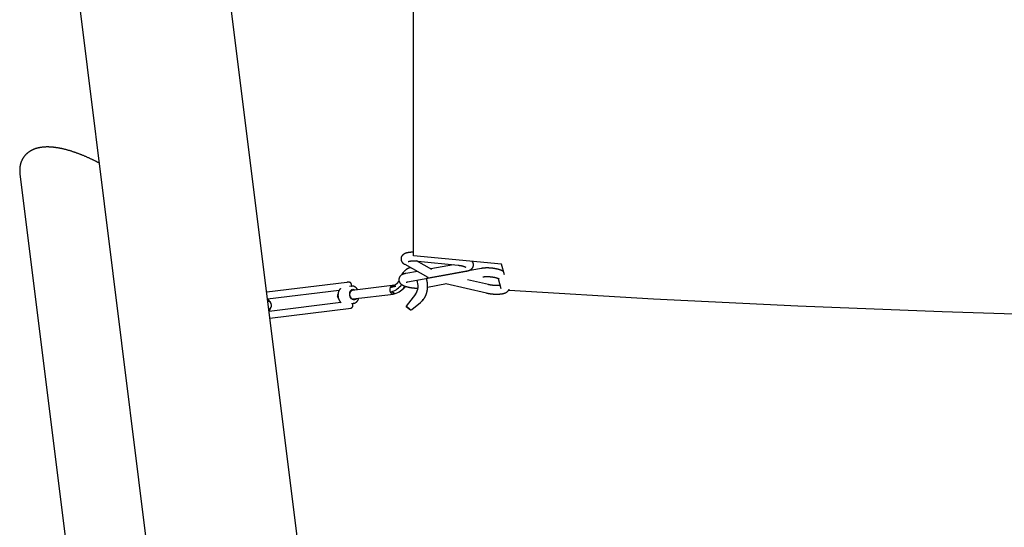
# Model space of a CAD drawing. Extents: x -17598 to 1888, y -1944 to 2203.
# Drawn here: x -5472 to -4556, y 893 to 1365 of the extents above; entities that cross this region are included whole.
import ezdxf

# ---------------------------------------------------------------- set-up
doc = ezdxf.new("R2010")
doc.units = 0

msp = doc.modelspace()

# ---------------------------------------------------------------- linework, layer by layer
at = {"color": 7, "linetype": 'Continuous'}
for p, q in [((-5470.82, 1812.37), (-5003.17, -1938.38)), ((-4864.24, -1921.06), (-5321.4, 1745.49)), ((-5472.15, 1221.48), (-5078.17, -1938.38)), ((-5113.83, 1137.51), (-5092.34, 1125.63)), ((-5023.84, 1137.62), (-5105.8, 1145.48)), ((-5088.47, 1132.63), (-5103.01, 1140.67)), ((-5101.67, 1140.55), (-5064.12, 1136.65)), ((-5068.44, 1137.1), (-5089.55, 1133.23)), ((-5020.91, 1127.56), (-5023.84, 1137.62)), ((-5113.93, 1131.29), (-5114.4, 1130.81)), ((-5101.96, 1130.95), (-5112.74, 1128.97)), ((-5111.29, 1121.1), (-5056.4, 1131.18)), ((-5042.52, 1133.67), (-5093.65, 1124.29)), ((-5167.74, 1120.72), (-5242.35, 1111.49)), ((-5167.74, 1120.72), (-5167.58, 1120.73)), ((-5167.52, 1120.74), (-5167.73, 1120.7)), ((-5167.58, 1120.73), (-5167.52, 1120.74)), ((-5165.4, 1120.74), (-5167.52, 1120.74)), ((-5121.82, 1118.89), (-5121.47, 1119.23)), ((-5092.52, 1116.36), (-5075, 1119.58)), ((-5075.51, 1119.7), (-5037.78, 1110.8)), ((-5035.95, 1118.59), (-5055.4, 1123.17)), ((-5026.78, 1124.38), (-5024.2, 1115.08)), ((-5241.57, 1105.28), (-5174.73, 1113.55)), ((-5163.24, 1117.15), (-5165.36, 1116.89)), ((-5163.19, 1117.31), (-5163.25, 1118.3)), ((-5163.24, 1117.15), (-5163.03, 1117.17)), ((-5163.19, 1117.13), (-5163.19, 1117.31)), ((-5125.41, 1117.8), (-5162.75, 1113.18)), ((-5161.77, 1105.24), (-5124.43, 1109.86)), ((-5127.51, 1115.81), (-5126.11, 1116.11)), ((-5127.26, 1111.85), (-5125.86, 1112.12)), ((-5123.26, 1110.1), (-5125.86, 1112.12)), ((-5124.31, 1118.02), (-5125.63, 1117.76)), ((-5125.17, 1117.82), (-5122.7, 1118.39)), ((-5123.26, 1110.1), (-5124.68, 1109.85)), ((-5115.5, 1114.61), (-5113.85, 1116.26)), ((-5113.85, 1116.26), (-5113.16, 1116.99)), ((-5103.78, 1109.61), (-5112.6, 1098.68)), ((-5016.67, 1113.03), (-5016.88, 1113.74)), ((-5241.29, 1103.47), (-5241.35, 1103.46)), ((-5173.32, 1101.96), (-5240.13, 1093.7)), ((-5238.08, 1100.27), (-5238.09, 1100.33)), ((-5176.37, 1107.96), (-5176.36, 1107.84)), ((-5176.27, 1107.11), (-5176.25, 1106.99)), ((-5163.39, 1101.01), (-5161.28, 1101.27)), ((-5162.14, 1100.37), (-5162.21, 1100.83)), ((-5162.08, 1099.38), (-5162.14, 1100.37)), ((-5161.28, 1101.27), (-5161.43, 1101.26)), ((-5107.35, 1095.56), (-5099.21, 1102)), ((-5099.13, 1102.07), (-5099.21, 1102)), ((-5098.04, 1103.04), (-5097.56, 1103.51)), ((-5240.36, 1095.52), (-5240.31, 1095.53)), ((-5239.36, 1087.49), (-5163.83, 1096.83)), ((-5237.97, 1099.35), (-5237.97, 1099.41)), ((-5163.83, 1096.83), (-5163.98, 1096.82)), ((-5112.6, 1098.68), (-5112.61, 1098.29)), ((-5112.61, 1098.29), (-5108.4, 1095.05)), ((-5112.6, 1098.68), (-5111.66, 1097.96)), ((-5109.71, 1096.32), (-5109, 1095.66))]:
    msp.add_line(p, q, dxfattribs=at)
for points in [[(-5105.8, 1145.48), (-5105.8, 1600.44)], [(-5398.43, 1231.76), (-5398.77, 1231.94), (-5399.1, 1232.12), (-5399.45, 1232.3), (-5399.79, 1232.48), (-5400.15, 1232.67), (-5400.51, 1232.86), (-5400.89, 1233.05), (-5401.27, 1233.25), (-5401.67, 1233.45), (-5402.09, 1233.66), (-5402.52, 1233.87), (-5402.96, 1234.09), (-5403.42, 1234.31), (-5403.89, 1234.54), (-5404.37, 1234.77), (-5404.87, 1235.01), (-5405.38, 1235.25), (-5405.9, 1235.49), (-5406.43, 1235.74), (-5406.96, 1235.99), (-5407.51, 1236.24), (-5408.06, 1236.49), (-5408.61, 1236.74), (-5409.16, 1236.98), (-5409.71, 1237.23), (-5410.25, 1237.47), (-5410.8, 1237.7), (-5411.35, 1237.94), (-5411.89, 1238.17), (-5412.43, 1238.4), (-5412.97, 1238.62), (-5413.51, 1238.84), (-5414.05, 1239.06), (-5414.58, 1239.28), (-5415.12, 1239.49), (-5415.65, 1239.7), (-5416.18, 1239.91), (-5416.71, 1240.11), (-5417.24, 1240.31), (-5417.76, 1240.51), (-5418.29, 1240.71), (-5418.81, 1240.9), (-5419.33, 1241.09), (-5419.85, 1241.27), (-5420.37, 1241.46), (-5420.88, 1241.64), (-5421.4, 1241.81), (-5421.91, 1241.99), (-5422.42, 1242.16), (-5422.93, 1242.33), (-5423.44, 1242.49), (-5423.94, 1242.65), (-5424.44, 1242.81), (-5424.95, 1242.97), (-5425.45, 1243.12), (-5425.94, 1243.27), (-5426.44, 1243.41), (-5426.93, 1243.56), (-5427.43, 1243.7), (-5427.92, 1243.83), (-5428.41, 1243.97), (-5428.89, 1244.1), (-5429.38, 1244.23), (-5429.86, 1244.35), (-5430.35, 1244.47), (-5430.83, 1244.59), (-5431.31, 1244.71), (-5431.78, 1244.82), (-5432.26, 1244.93), (-5432.73, 1245.04), (-5433.2, 1245.14), (-5433.67, 1245.24), (-5434.14, 1245.34), (-5434.61, 1245.43), (-5435.07, 1245.52), (-5435.54, 1245.61), (-5436, 1245.69), (-5436.46, 1245.77), (-5436.92, 1245.85), (-5437.37, 1245.92), (-5437.83, 1246), (-5438.28, 1246.06), (-5438.73, 1246.13), (-5439.19, 1246.19), (-5439.63, 1246.25), (-5440.08, 1246.3), (-5440.53, 1246.36), (-5440.97, 1246.4), (-5441.41, 1246.45), (-5441.85, 1246.49), (-5442.29, 1246.53), (-5442.73, 1246.56), (-5443.17, 1246.59), (-5443.6, 1246.62), (-5444.03, 1246.64), (-5444.47, 1246.66), (-5444.9, 1246.68), (-5445.32, 1246.69), (-5445.75, 1246.7), (-5446.17, 1246.71), (-5446.6, 1246.71), (-5447.02, 1246.71), (-5447.44, 1246.7), (-5447.86, 1246.69), (-5448.27, 1246.68), (-5448.69, 1246.66), (-5449.1, 1246.64), (-5449.51, 1246.61), (-5449.92, 1246.58), (-5450.33, 1246.55), (-5450.74, 1246.51), (-5451.14, 1246.47), (-5451.54, 1246.42), (-5451.94, 1246.37), (-5452.34, 1246.32), (-5452.73, 1246.26), (-5453.12, 1246.2), (-5453.51, 1246.13), (-5453.9, 1246.06), (-5454.28, 1245.98), (-5454.65, 1245.9), (-5455.02, 1245.82), (-5455.39, 1245.73), (-5455.75, 1245.64), (-5456.11, 1245.55), (-5456.46, 1245.45), (-5456.81, 1245.35), (-5457.16, 1245.24), (-5457.49, 1245.13), (-5457.83, 1245.02), (-5458.16, 1244.91), (-5458.49, 1244.79), (-5458.81, 1244.67), (-5459.12, 1244.54), (-5459.43, 1244.41), (-5459.74, 1244.28), (-5460.04, 1244.15), (-5460.34, 1244.01), (-5460.63, 1243.87), (-5460.92, 1243.73), (-5461.21, 1243.59), (-5461.49, 1243.44), (-5461.77, 1243.28), (-5462.05, 1243.13), (-5462.33, 1242.97), (-5462.6, 1242.8), (-5462.87, 1242.63), (-5463.14, 1242.46), (-5463.4, 1242.29), (-5463.67, 1242.11), (-5463.93, 1241.92), (-5464.19, 1241.74), (-5464.44, 1241.54), (-5464.69, 1241.35), (-5464.94, 1241.15), (-5465.19, 1240.95), (-5465.43, 1240.74), (-5465.67, 1240.53), (-5465.91, 1240.31), (-5466.14, 1240.09), (-5466.37, 1239.87), (-5466.6, 1239.64), (-5466.82, 1239.41), (-5467.04, 1239.17), (-5467.26, 1238.94), (-5467.47, 1238.7), (-5467.68, 1238.45), (-5467.88, 1238.21), (-5468.08, 1237.96), (-5468.27, 1237.71), (-5468.46, 1237.45), (-5468.64, 1237.2), (-5468.82, 1236.94), (-5469, 1236.68), (-5469.17, 1236.41), (-5469.33, 1236.15), (-5469.49, 1235.88), (-5469.65, 1235.61), (-5469.8, 1235.34), (-5469.95, 1235.07), (-5470.09, 1234.79), (-5470.23, 1234.52), (-5470.36, 1234.24), (-5470.49, 1233.96), (-5470.62, 1233.67), (-5470.74, 1233.39), (-5470.85, 1233.1), (-5470.97, 1232.82), (-5471.07, 1232.53), (-5471.18, 1232.24), (-5471.27, 1231.94), (-5471.37, 1231.65), (-5471.46, 1231.35), (-5471.54, 1231.06), (-5471.63, 1230.76), (-5471.7, 1230.46), (-5471.77, 1230.15), (-5471.84, 1229.85), (-5471.91, 1229.55), (-5471.97, 1229.24), (-5472.02, 1228.93), (-5472.08, 1228.62), (-5472.12, 1228.31), (-5472.17, 1228), (-5472.21, 1227.68), (-5472.24, 1227.36), (-5472.27, 1227.05), (-5472.29, 1226.73), (-5472.32, 1226.41), (-5472.33, 1226.09), (-5472.34, 1225.77), (-5472.35, 1225.45), (-5472.36, 1225.14), (-5472.36, 1224.84), (-5472.36, 1224.55), (-5472.36, 1224.26), (-5472.36, 1223.99), (-5472.35, 1223.73), (-5472.34, 1223.49), (-5472.33, 1223.26), (-5472.32, 1223.04), (-5472.31, 1222.83), (-5472.3, 1222.64), (-5472.28, 1222.46), (-5472.26, 1222.29), (-5472.25, 1222.13), (-5472.23, 1221.99), (-5472.21, 1221.85), (-5472.19, 1221.72), (-5472.17, 1221.59), (-5472.15, 1221.47), (-5472.13, 1221.35)], [(-5105.8, 1148.75), (-5105.89, 1148.75), (-5105.99, 1148.75), (-5106.09, 1148.75), (-5106.19, 1148.75), (-5106.29, 1148.75), (-5106.4, 1148.75), (-5106.52, 1148.74), (-5106.65, 1148.74), (-5106.78, 1148.74), (-5106.92, 1148.73), (-5107.07, 1148.72), (-5107.23, 1148.71), (-5107.4, 1148.7), (-5107.58, 1148.69), (-5107.76, 1148.68), (-5107.96, 1148.66), (-5108.16, 1148.65), (-5108.37, 1148.63), (-5108.58, 1148.61), (-5108.8, 1148.59), (-5109.02, 1148.57), (-5109.25, 1148.54), (-5109.47, 1148.52), (-5109.7, 1148.49), (-5109.92, 1148.46), (-5110.14, 1148.42), (-5110.36, 1148.39), (-5110.58, 1148.35), (-5110.79, 1148.31), (-5111.01, 1148.27), (-5111.22, 1148.23), (-5111.42, 1148.18), (-5111.63, 1148.13), (-5111.83, 1148.09), (-5112.03, 1148.03), (-5112.22, 1147.98), (-5112.41, 1147.93), (-5112.6, 1147.87), (-5112.78, 1147.81), (-5112.96, 1147.75), (-5113.14, 1147.69), (-5113.31, 1147.62), (-5113.48, 1147.55), (-5113.64, 1147.48), (-5113.8, 1147.41), (-5113.96, 1147.34), (-5114.11, 1147.26), (-5114.26, 1147.19), (-5114.4, 1147.11), (-5114.54, 1147.03), (-5114.68, 1146.95), (-5114.81, 1146.86), (-5114.94, 1146.78), (-5115.06, 1146.69), (-5115.19, 1146.6), (-5115.3, 1146.51), (-5115.42, 1146.41), (-5115.53, 1146.32), (-5115.64, 1146.22), (-5115.75, 1146.12), (-5115.85, 1146.02), (-5115.95, 1145.91), (-5116.04, 1145.81), (-5116.14, 1145.7), (-5116.23, 1145.59), (-5116.32, 1145.47), (-5116.4, 1145.36), (-5116.48, 1145.24), (-5116.56, 1145.11), (-5116.64, 1144.99), (-5116.71, 1144.86), (-5116.78, 1144.73), (-5116.84, 1144.6), (-5116.9, 1144.46), (-5116.96, 1144.33), (-5117.01, 1144.19), (-5117.06, 1144.05), (-5117.11, 1143.9), (-5117.15, 1143.76), (-5117.18, 1143.61), (-5117.22, 1143.46), (-5117.24, 1143.31), (-5117.26, 1143.16), (-5117.28, 1143.01), (-5117.29, 1142.86), (-5117.3, 1142.7), (-5117.3, 1142.55), (-5117.3, 1142.4), (-5117.29, 1142.25), (-5117.28, 1142.1), (-5117.26, 1141.95), (-5117.24, 1141.8), (-5117.22, 1141.66), (-5117.19, 1141.51), (-5117.15, 1141.37), (-5117.12, 1141.23), (-5117.07, 1141.09), (-5117.03, 1140.95), (-5116.98, 1140.82), (-5116.93, 1140.69), (-5116.87, 1140.56), (-5116.81, 1140.43), (-5116.75, 1140.31), (-5116.69, 1140.19), (-5116.62, 1140.07), (-5116.55, 1139.95), (-5116.48, 1139.84), (-5116.41, 1139.72), (-5116.33, 1139.61), (-5116.25, 1139.5), (-5116.16, 1139.4), (-5116.08, 1139.29), (-5115.99, 1139.19), (-5115.9, 1139.09), (-5115.81, 1138.99), (-5115.72, 1138.89), (-5115.62, 1138.8), (-5115.52, 1138.71), (-5115.43, 1138.62), (-5115.33, 1138.53), (-5115.24, 1138.45), (-5115.14, 1138.37), (-5115.04, 1138.29), (-5114.95, 1138.22), (-5114.85, 1138.15), (-5114.76, 1138.08), (-5114.66, 1138.02), (-5114.57, 1137.95), (-5114.47, 1137.89), (-5114.38, 1137.83), (-5114.29, 1137.78), (-5114.2, 1137.72), (-5114.1, 1137.67), (-5114.01, 1137.61), (-5113.92, 1137.56), (-5113.83, 1137.51)], [(-5110.48, 1140.14), (-5110.48, 1140.14), (-5110.48, 1140.14), (-5110.47, 1140.14), (-5110.47, 1140.14), (-5110.46, 1140.14), (-5110.45, 1140.15), (-5110.44, 1140.15), (-5110.43, 1140.16), (-5110.4, 1140.16), (-5110.38, 1140.17), (-5110.35, 1140.19), (-5110.31, 1140.2), (-5110.27, 1140.21), (-5110.23, 1140.23), (-5110.18, 1140.24), (-5110.13, 1140.26), (-5110.08, 1140.27), (-5110.02, 1140.29), (-5109.95, 1140.31), (-5109.88, 1140.33), (-5109.81, 1140.34), (-5109.73, 1140.36), (-5109.65, 1140.38), (-5109.56, 1140.4), (-5109.47, 1140.42), (-5109.37, 1140.44), (-5109.27, 1140.46), (-5109.17, 1140.48), (-5109.06, 1140.49), (-5108.94, 1140.51), (-5108.82, 1140.53), (-5108.7, 1140.55), (-5108.58, 1140.57), (-5108.44, 1140.58), (-5108.31, 1140.6), (-5108.17, 1140.61), (-5108.03, 1140.63), (-5107.88, 1140.64), (-5107.73, 1140.66), (-5107.57, 1140.67), (-5107.41, 1140.68), (-5107.25, 1140.69), (-5107.09, 1140.7), (-5106.92, 1140.71), (-5106.75, 1140.72), (-5106.57, 1140.73), (-5106.39, 1140.74), (-5106.21, 1140.74), (-5106.03, 1140.74), (-5105.84, 1140.75), (-5105.66, 1140.75), (-5105.47, 1140.75), (-5105.28, 1140.75), (-5105.08, 1140.75), (-5104.89, 1140.75), (-5104.7, 1140.74), (-5104.5, 1140.74), (-5104.31, 1140.73), (-5104.12, 1140.73), (-5103.92, 1140.72), (-5103.73, 1140.71), (-5103.54, 1140.7), (-5103.35, 1140.69), (-5103.16, 1140.68), (-5102.97, 1140.67), (-5102.78, 1140.65), (-5102.6, 1140.64), (-5102.41, 1140.62), (-5102.22, 1140.6), (-5102.04, 1140.59), (-5101.85, 1140.57), (-5101.67, 1140.55)], [(-5056.4, 1131.18), (-5056.25, 1131.21), (-5056.1, 1131.24), (-5055.95, 1131.27), (-5055.8, 1131.3), (-5055.65, 1131.33), (-5055.5, 1131.37), (-5055.35, 1131.4), (-5055.2, 1131.44), (-5055.04, 1131.48), (-5054.89, 1131.52), (-5054.73, 1131.57), (-5054.57, 1131.61), (-5054.41, 1131.66), (-5054.26, 1131.72), (-5054.1, 1131.77), (-5053.94, 1131.83), (-5053.78, 1131.89), (-5053.62, 1131.96), (-5053.46, 1132.03), (-5053.31, 1132.1), (-5053.16, 1132.17), (-5053, 1132.24), (-5052.86, 1132.32), (-5052.71, 1132.4), (-5052.57, 1132.48), (-5052.44, 1132.56), (-5052.3, 1132.65), (-5052.18, 1132.73), (-5052.05, 1132.82), (-5051.93, 1132.91), (-5051.81, 1133), (-5051.7, 1133.1), (-5051.58, 1133.19), (-5051.48, 1133.29), (-5051.37, 1133.39), (-5051.27, 1133.49), (-5051.17, 1133.6), (-5051.07, 1133.7), (-5050.98, 1133.81), (-5050.89, 1133.92), (-5050.8, 1134.04), (-5050.72, 1134.16), (-5050.64, 1134.27), (-5050.56, 1134.4), (-5050.48, 1134.52), (-5050.41, 1134.65), (-5050.34, 1134.78), (-5050.28, 1134.91), (-5050.22, 1135.04), (-5050.16, 1135.18), (-5050.11, 1135.32), (-5050.06, 1135.46), (-5050.02, 1135.6), (-5049.98, 1135.75), (-5049.94, 1135.9), (-5049.91, 1136.04), (-5049.88, 1136.19), (-5049.86, 1136.34), (-5049.84, 1136.49), (-5049.83, 1136.64), (-5049.82, 1136.79), (-5049.82, 1136.95), (-5049.82, 1137.1), (-5049.83, 1137.25), (-5049.84, 1137.4), (-5049.86, 1137.54), (-5049.88, 1137.69), (-5049.9, 1137.84), (-5049.93, 1137.98), (-5049.97, 1138.12), (-5050, 1138.26), (-5050.04, 1138.4), (-5050.09, 1138.54), (-5050.14, 1138.67), (-5050.19, 1138.8), (-5050.24, 1138.93), (-5050.3, 1139.05), (-5050.36, 1139.17), (-5050.42, 1139.29), (-5050.48, 1139.4), (-5050.55, 1139.52), (-5050.62, 1139.62), (-5050.69, 1139.73), (-5050.77, 1139.83), (-5050.84, 1139.93), (-5050.92, 1140.04), (-5050.99, 1140.13), (-5051.07, 1140.23)], [(-5112.74, 1128.97), (-5112.89, 1128.94), (-5113.03, 1128.91), (-5113.18, 1128.88), (-5113.33, 1128.85), (-5113.48, 1128.82), (-5113.64, 1128.78), (-5113.79, 1128.75), (-5113.94, 1128.71), (-5114.1, 1128.67), (-5114.25, 1128.63), (-5114.41, 1128.58), (-5114.56, 1128.54), (-5114.72, 1128.49), (-5114.88, 1128.43), (-5115.04, 1128.38), (-5115.2, 1128.32), (-5115.36, 1128.26), (-5115.52, 1128.19), (-5115.67, 1128.12), (-5115.83, 1128.05), (-5115.98, 1127.98), (-5116.13, 1127.91), (-5116.28, 1127.83), (-5116.42, 1127.75), (-5116.56, 1127.67), (-5116.7, 1127.59), (-5116.83, 1127.5), (-5116.96, 1127.42), (-5117.09, 1127.33), (-5117.21, 1127.24), (-5117.33, 1127.15), (-5117.44, 1127.05), (-5117.55, 1126.96), (-5117.66, 1126.86), (-5117.77, 1126.76), (-5117.87, 1126.66), (-5117.97, 1126.55), (-5118.06, 1126.45), (-5118.16, 1126.34), (-5118.25, 1126.23), (-5118.34, 1126.11), (-5118.42, 1126), (-5118.5, 1125.88), (-5118.58, 1125.75), (-5118.65, 1125.63), (-5118.73, 1125.5), (-5118.79, 1125.37), (-5118.86, 1125.24), (-5118.92, 1125.11), (-5118.97, 1124.97), (-5119.03, 1124.83), (-5119.08, 1124.69), (-5119.12, 1124.55), (-5119.16, 1124.4), (-5119.2, 1124.26), (-5119.23, 1124.11), (-5119.26, 1123.96), (-5119.28, 1123.81), (-5119.29, 1123.66), (-5119.31, 1123.51), (-5119.31, 1123.36), (-5119.32, 1123.21), (-5119.31, 1123.05), (-5119.31, 1122.9), (-5119.3, 1122.75), (-5119.28, 1122.61), (-5119.26, 1122.46), (-5119.23, 1122.31), (-5119.2, 1122.17), (-5119.17, 1122.03), (-5119.13, 1121.88), (-5119.09, 1121.75), (-5119.05, 1121.61), (-5119, 1121.48), (-5118.95, 1121.35), (-5118.89, 1121.22), (-5118.83, 1121.09), (-5118.77, 1120.97), (-5118.71, 1120.84), (-5118.64, 1120.72), (-5118.57, 1120.61), (-5118.5, 1120.49), (-5118.42, 1120.38), (-5118.35, 1120.27), (-5118.27, 1120.16), (-5118.18, 1120.05), (-5118.1, 1119.95), (-5118.01, 1119.84), (-5117.92, 1119.74), (-5117.83, 1119.64), (-5117.73, 1119.54), (-5117.63, 1119.45), (-5117.53, 1119.35), (-5117.43, 1119.26), (-5117.32, 1119.16), (-5117.21, 1119.07), (-5117.1, 1118.98), (-5116.98, 1118.89), (-5116.86, 1118.79), (-5116.73, 1118.71), (-5116.6, 1118.62), (-5116.47, 1118.53), (-5116.33, 1118.44), (-5116.19, 1118.35), (-5116.04, 1118.26), (-5115.89, 1118.18), (-5115.73, 1118.09), (-5115.57, 1118.01), (-5115.4, 1117.92), (-5115.23, 1117.84), (-5115.06, 1117.75), (-5114.87, 1117.67), (-5114.69, 1117.59), (-5114.5, 1117.51), (-5114.3, 1117.43), (-5114.1, 1117.35), (-5113.9, 1117.27), (-5113.69, 1117.2), (-5113.48, 1117.12), (-5113.26, 1117.05), (-5113.04, 1116.97), (-5112.82, 1116.9), (-5112.59, 1116.83), (-5112.37, 1116.77), (-5112.13, 1116.7), (-5111.9, 1116.63), (-5111.67, 1116.57), (-5111.43, 1116.51), (-5111.19, 1116.45), (-5110.95, 1116.39), (-5110.71, 1116.34), (-5110.47, 1116.28), (-5110.23, 1116.23), (-5109.99, 1116.18), (-5109.74, 1116.13), (-5109.5, 1116.08), (-5109.25, 1116.03), (-5109, 1115.99), (-5108.75, 1115.94), (-5108.51, 1115.9), (-5108.26, 1115.86), (-5108.01, 1115.82), (-5107.75, 1115.78), (-5107.5, 1115.74), (-5107.25, 1115.71), (-5107, 1115.68), (-5106.75, 1115.64), (-5106.49, 1115.61), (-5106.24, 1115.58), (-5105.99, 1115.56), (-5105.73, 1115.53), (-5105.48, 1115.5), (-5105.23, 1115.48), (-5104.98, 1115.46), (-5104.73, 1115.44), (-5104.48, 1115.42), (-5104.23, 1115.4), (-5103.99, 1115.38), (-5103.74, 1115.37), (-5103.5, 1115.36), (-5103.26, 1115.35), (-5103.02, 1115.34), (-5102.78, 1115.33), (-5102.54, 1115.32), (-5102.3, 1115.32), (-5102.07, 1115.31), (-5101.83, 1115.31), (-5101.59, 1115.31)], [(-5114.95, 1130.17), (-5115.07, 1130.05), (-5115.18, 1129.92), (-5115.29, 1129.8), (-5115.4, 1129.68), (-5115.51, 1129.55), (-5115.62, 1129.43), (-5115.72, 1129.31), (-5115.82, 1129.19), (-5115.92, 1129.06), (-5116.01, 1128.94), (-5116.09, 1128.83), (-5116.18, 1128.71), (-5116.26, 1128.59), (-5116.33, 1128.48), (-5116.41, 1128.36), (-5116.47, 1128.25), (-5116.54, 1128.14), (-5116.6, 1128.04), (-5116.66, 1127.93), (-5116.71, 1127.83), (-5116.77, 1127.72), (-5116.82, 1127.62), (-5116.87, 1127.52), (-5116.92, 1127.41)], [(-5114.94, 1130.24), (-5114.76, 1130.43), (-5114.4, 1130.81)], [(-5108.39, 1134.5), (-5108.61, 1134.44), (-5108.82, 1134.37), (-5109.04, 1134.31), (-5109.25, 1134.24), (-5109.47, 1134.17), (-5109.68, 1134.09), (-5109.89, 1134.01), (-5110.1, 1133.93), (-5110.31, 1133.84), (-5110.52, 1133.74), (-5110.72, 1133.64), (-5110.93, 1133.53), (-5111.13, 1133.42), (-5111.32, 1133.31), (-5111.51, 1133.2), (-5111.7, 1133.08), (-5111.89, 1132.96), (-5112.07, 1132.84), (-5112.24, 1132.72), (-5112.41, 1132.6), (-5112.58, 1132.48), (-5112.74, 1132.35), (-5112.9, 1132.23), (-5113.05, 1132.1), (-5113.2, 1131.97), (-5113.34, 1131.83), (-5113.48, 1131.7), (-5113.61, 1131.57), (-5113.75, 1131.43), (-5113.88, 1131.3), (-5114.01, 1131.16), (-5114.14, 1131.02)], [(-5064.12, 1136.65), (-5063.98, 1136.64), (-5063.83, 1136.62), (-5063.69, 1136.61), (-5063.55, 1136.59), (-5063.4, 1136.57), (-5063.25, 1136.55), (-5063.1, 1136.53), (-5062.95, 1136.51), (-5062.79, 1136.49), (-5062.63, 1136.47), (-5062.47, 1136.44), (-5062.3, 1136.42), (-5062.13, 1136.39), (-5061.96, 1136.36), (-5061.79, 1136.33), (-5061.61, 1136.3), (-5061.44, 1136.27), (-5061.26, 1136.24), (-5061.08, 1136.2), (-5060.9, 1136.17), (-5060.72, 1136.13), (-5060.55, 1136.09), (-5060.37, 1136.05), (-5060.2, 1136.01), (-5060.03, 1135.97), (-5059.86, 1135.93), (-5059.7, 1135.89), (-5059.55, 1135.85), (-5059.39, 1135.81), (-5059.24, 1135.77), (-5059.1, 1135.73), (-5058.96, 1135.69), (-5058.82, 1135.65), (-5058.69, 1135.61), (-5058.56, 1135.57), (-5058.44, 1135.53), (-5058.33, 1135.49), (-5058.21, 1135.45), (-5058.11, 1135.41), (-5058.01, 1135.37), (-5057.91, 1135.34), (-5057.82, 1135.3), (-5057.74, 1135.27), (-5057.66, 1135.23), (-5057.59, 1135.2), (-5057.52, 1135.17), (-5057.45, 1135.14), (-5057.39, 1135.11), (-5057.34, 1135.09), (-5057.28, 1135.06), (-5057.24, 1135.04), (-5057.2, 1135.01), (-5057.16, 1134.99), (-5057.13, 1134.98), (-5057.1, 1134.96), (-5057.08, 1134.95), (-5057.06, 1134.94), (-5057.05, 1134.93), (-5057.04, 1134.92), (-5057.03, 1134.92), (-5057.02, 1134.91), (-5057.02, 1134.91), (-5057.02, 1134.91), (-5057.02, 1134.91)], [(-5021.83, 1130.73), (-5021.9, 1130.79), (-5021.97, 1130.84), (-5022.04, 1130.89), (-5022.12, 1130.94), (-5022.2, 1131), (-5022.28, 1131.05), (-5022.37, 1131.11), (-5022.46, 1131.16), (-5022.57, 1131.22), (-5022.68, 1131.28), (-5022.8, 1131.35), (-5022.92, 1131.41), (-5023.06, 1131.48), (-5023.2, 1131.54), (-5023.35, 1131.61), (-5023.51, 1131.69), (-5023.68, 1131.76), (-5023.86, 1131.84), (-5024.04, 1131.91), (-5024.23, 1131.99), (-5024.43, 1132.07), (-5024.63, 1132.14), (-5024.84, 1132.22), (-5025.05, 1132.3), (-5025.27, 1132.37), (-5025.49, 1132.44), (-5025.71, 1132.51), (-5025.94, 1132.58), (-5026.17, 1132.65), (-5026.4, 1132.72), (-5026.63, 1132.78), (-5026.87, 1132.84), (-5027.11, 1132.9), (-5027.34, 1132.96), (-5027.58, 1133.02), (-5027.82, 1133.08), (-5028.07, 1133.13), (-5028.31, 1133.18), (-5028.55, 1133.24), (-5028.8, 1133.29), (-5029.04, 1133.33), (-5029.29, 1133.38), (-5029.54, 1133.42), (-5029.78, 1133.47), (-5030.03, 1133.51), (-5030.28, 1133.55), (-5030.53, 1133.59), (-5030.78, 1133.63), (-5031.04, 1133.66), (-5031.29, 1133.7), (-5031.54, 1133.73), (-5031.79, 1133.76), (-5032.05, 1133.79), (-5032.3, 1133.82), (-5032.56, 1133.85), (-5032.81, 1133.88), (-5033.07, 1133.9), (-5033.32, 1133.93), (-5033.58, 1133.95), (-5033.83, 1133.97), (-5034.09, 1133.99), (-5034.34, 1134), (-5034.6, 1134.02), (-5034.85, 1134.04), (-5035.1, 1134.05), (-5035.36, 1134.06), (-5035.61, 1134.07), (-5035.86, 1134.08), (-5036.12, 1134.09), (-5036.37, 1134.09), (-5036.62, 1134.1), (-5036.87, 1134.1), (-5037.12, 1134.1), (-5037.36, 1134.1), (-5037.61, 1134.1), (-5037.86, 1134.09), (-5038.1, 1134.09), (-5038.35, 1134.08), (-5038.59, 1134.07), (-5038.83, 1134.06), (-5039.07, 1134.05), (-5039.31, 1134.04), (-5039.55, 1134.03), (-5039.79, 1134.01), (-5040.03, 1133.99), (-5040.27, 1133.97), (-5040.5, 1133.95), (-5040.73, 1133.93), (-5040.96, 1133.9), (-5041.19, 1133.87), (-5041.41, 1133.84), (-5041.63, 1133.81), (-5041.86, 1133.78), (-5042.08, 1133.74), (-5042.3, 1133.71), (-5042.52, 1133.67)], [(-5163.25, 1118.3), (-5163.26, 1118.38), (-5163.27, 1118.47), (-5163.28, 1118.55), (-5163.29, 1118.63), (-5163.3, 1118.71), (-5163.32, 1118.79), (-5163.34, 1118.88), (-5163.36, 1118.96), (-5163.38, 1119.05), (-5163.41, 1119.13), (-5163.44, 1119.22), (-5163.48, 1119.3), (-5163.51, 1119.39), (-5163.56, 1119.48), (-5163.6, 1119.56), (-5163.65, 1119.65), (-5163.7, 1119.73), (-5163.76, 1119.81), (-5163.82, 1119.89), (-5163.88, 1119.97), (-5163.94, 1120.04), (-5164.01, 1120.11), (-5164.08, 1120.18), (-5164.15, 1120.25), (-5164.22, 1120.31), (-5164.29, 1120.37), (-5164.37, 1120.42), (-5164.44, 1120.47), (-5164.52, 1120.51), (-5164.6, 1120.55), (-5164.68, 1120.59), (-5164.76, 1120.62), (-5164.84, 1120.64), (-5164.92, 1120.66), (-5165, 1120.68), (-5165.08, 1120.7), (-5165.16, 1120.71), (-5165.24, 1120.72), (-5165.32, 1120.73), (-5165.4, 1120.74)], [(-5121.45, 1119.31), (-5121.56, 1119.21), (-5121.68, 1119.11), (-5121.79, 1119.01), (-5121.9, 1118.92), (-5122.01, 1118.82), (-5122.13, 1118.73), (-5122.24, 1118.65), (-5122.35, 1118.57), (-5122.45, 1118.49), (-5122.56, 1118.42), (-5122.66, 1118.35), (-5122.77, 1118.29), (-5122.87, 1118.23), (-5122.97, 1118.18), (-5123.07, 1118.13), (-5123.16, 1118.08), (-5123.26, 1118.04), (-5123.35, 1118), (-5123.44, 1117.96), (-5123.53, 1117.92), (-5123.62, 1117.89), (-5123.7, 1117.85), (-5123.79, 1117.82), (-5123.88, 1117.79)], [(-5119.21, 1122.38), (-5119.26, 1122.27), (-5119.32, 1122.16), (-5119.37, 1122.05), (-5119.43, 1121.94), (-5119.49, 1121.83), (-5119.55, 1121.72), (-5119.62, 1121.6), (-5119.69, 1121.48), (-5119.76, 1121.36), (-5119.85, 1121.23), (-5119.93, 1121.1), (-5120.02, 1120.97), (-5120.11, 1120.84), (-5120.21, 1120.71), (-5120.31, 1120.58), (-5120.41, 1120.45), (-5120.5, 1120.32), (-5120.6, 1120.19), (-5120.7, 1120.07), (-5120.8, 1119.95), (-5120.9, 1119.83), (-5120.99, 1119.72), (-5121.08, 1119.61), (-5121.17, 1119.52), (-5121.26, 1119.43), (-5121.34, 1119.34), (-5121.42, 1119.27), (-5121.5, 1119.19), (-5121.58, 1119.13), (-5121.65, 1119.06), (-5121.73, 1119), (-5121.8, 1118.94)], [(-5112.51, 1120.78), (-5112.51, 1120.77), (-5112.51, 1120.77), (-5112.52, 1120.77), (-5112.52, 1120.77), (-5112.52, 1120.77), (-5112.52, 1120.77), (-5112.52, 1120.77), (-5112.51, 1120.77), (-5112.5, 1120.77), (-5112.49, 1120.78), (-5112.47, 1120.79), (-5112.46, 1120.8), (-5112.43, 1120.81), (-5112.41, 1120.82), (-5112.38, 1120.83), (-5112.35, 1120.84), (-5112.31, 1120.85), (-5112.27, 1120.87), (-5112.23, 1120.88), (-5112.18, 1120.9), (-5112.13, 1120.91), (-5112.07, 1120.93), (-5112.01, 1120.94), (-5111.95, 1120.96), (-5111.88, 1120.98), (-5111.8, 1120.99), (-5111.72, 1121.01), (-5111.64, 1121.03), (-5111.56, 1121.05), (-5111.47, 1121.07), (-5111.38, 1121.08), (-5111.29, 1121.1)], [(-5096.47, 1104.74), (-5096.32, 1104.95), (-5096.17, 1105.15), (-5096.03, 1105.36), (-5095.88, 1105.56), (-5095.73, 1105.77), (-5095.59, 1105.98), (-5095.45, 1106.2), (-5095.31, 1106.42), (-5095.17, 1106.64), (-5095.04, 1106.87), (-5094.92, 1107.1), (-5094.79, 1107.33), (-5094.67, 1107.57), (-5094.55, 1107.81), (-5094.43, 1108.06), (-5094.32, 1108.3), (-5094.21, 1108.55), (-5094.1, 1108.8), (-5094, 1109.06), (-5093.9, 1109.32), (-5093.8, 1109.58), (-5093.71, 1109.84), (-5093.62, 1110.1), (-5093.53, 1110.37), (-5093.44, 1110.64), (-5093.36, 1110.91), (-5093.28, 1111.18), (-5093.21, 1111.45), (-5093.14, 1111.73), (-5093.07, 1112.01), (-5093.01, 1112.29), (-5092.95, 1112.57), (-5092.89, 1112.85), (-5092.84, 1113.13), (-5092.79, 1113.42), (-5092.75, 1113.7), (-5092.7, 1113.99), (-5092.67, 1114.27), (-5092.63, 1114.56), (-5092.6, 1114.85), (-5092.57, 1115.14), (-5092.55, 1115.43), (-5092.53, 1115.72), (-5092.51, 1116.01), (-5092.5, 1116.3), (-5092.49, 1116.59), (-5092.48, 1116.88), (-5092.48, 1117.18), (-5092.48, 1117.47), (-5092.49, 1117.76), (-5092.5, 1118.05), (-5092.51, 1118.34), (-5092.53, 1118.63), (-5092.55, 1118.93), (-5092.57, 1119.22), (-5092.6, 1119.5), (-5092.63, 1119.79), (-5092.67, 1120.08), (-5092.71, 1120.36), (-5092.75, 1120.64), (-5092.79, 1120.91), (-5092.84, 1121.18), (-5092.88, 1121.44), (-5092.93, 1121.68), (-5092.98, 1121.92), (-5093.02, 1122.15), (-5093.07, 1122.37), (-5093.12, 1122.57), (-5093.16, 1122.77), (-5093.21, 1122.95), (-5093.25, 1123.12), (-5093.3, 1123.28), (-5093.34, 1123.43), (-5093.39, 1123.57), (-5093.43, 1123.7), (-5093.48, 1123.83), (-5093.52, 1123.95), (-5093.56, 1124.06), (-5093.61, 1124.18), (-5093.65, 1124.29)], [(-5041.07, 1125.8), (-5040.99, 1125.82), (-5040.9, 1125.83), (-5040.81, 1125.85), (-5040.72, 1125.86), (-5040.63, 1125.88), (-5040.53, 1125.89), (-5040.43, 1125.91), (-5040.33, 1125.92), (-5040.22, 1125.93), (-5040.11, 1125.95), (-5039.98, 1125.96), (-5039.86, 1125.98), (-5039.73, 1125.99), (-5039.59, 1126), (-5039.45, 1126.01), (-5039.3, 1126.02), (-5039.15, 1126.04), (-5038.99, 1126.05), (-5038.83, 1126.06), (-5038.66, 1126.06), (-5038.49, 1126.07), (-5038.31, 1126.08), (-5038.13, 1126.09), (-5037.95, 1126.09), (-5037.77, 1126.09), (-5037.58, 1126.1), (-5037.39, 1126.1), (-5037.2, 1126.1), (-5037.01, 1126.1), (-5036.81, 1126.1), (-5036.61, 1126.09), (-5036.41, 1126.09), (-5036.21, 1126.09), (-5036.01, 1126.08), (-5035.81, 1126.07), (-5035.6, 1126.06), (-5035.4, 1126.05), (-5035.19, 1126.04), (-5034.98, 1126.03), (-5034.77, 1126.02), (-5034.56, 1126), (-5034.36, 1125.98), (-5034.15, 1125.97), (-5033.94, 1125.95), (-5033.73, 1125.93), (-5033.52, 1125.91), (-5033.31, 1125.89), (-5033.1, 1125.86), (-5032.9, 1125.84), (-5032.69, 1125.81), (-5032.49, 1125.79), (-5032.28, 1125.76), (-5032.08, 1125.73), (-5031.88, 1125.7), (-5031.68, 1125.67), (-5031.48, 1125.64), (-5031.28, 1125.61), (-5031.09, 1125.58), (-5030.9, 1125.54), (-5030.71, 1125.51), (-5030.52, 1125.47), (-5030.33, 1125.43), (-5030.15, 1125.4), (-5029.97, 1125.36), (-5029.79, 1125.32), (-5029.62, 1125.28), (-5029.45, 1125.24), (-5029.28, 1125.2), (-5029.12, 1125.16), (-5028.96, 1125.12), (-5028.81, 1125.08), (-5028.66, 1125.04), (-5028.51, 1125), (-5028.37, 1124.96), (-5028.23, 1124.92), (-5028.1, 1124.88), (-5027.98, 1124.84), (-5027.85, 1124.8), (-5027.74, 1124.76), (-5027.62, 1124.72), (-5027.52, 1124.68), (-5027.41, 1124.64), (-5027.32, 1124.61), (-5027.22, 1124.57), (-5027.14, 1124.54), (-5027.05, 1124.5), (-5026.98, 1124.47), (-5026.9, 1124.44), (-5026.84, 1124.41), (-5026.77, 1124.38), (-5026.72, 1124.35), (-5026.67, 1124.33), (-5026.62, 1124.31), (-5026.57, 1124.28), (-5026.53, 1124.26), (-5026.5, 1124.24), (-5026.47, 1124.22), (-5026.44, 1124.21), (-5026.41, 1124.19), (-5026.39, 1124.18), (-5026.38, 1124.16), (-5026.36, 1124.15), (-5026.35, 1124.15), (-5026.34, 1124.14), (-5026.34, 1124.14), (-5026.33, 1124.13), (-5026.33, 1124.13), (-5026.33, 1124.13), (-5026.34, 1124.14), (-5026.34, 1124.14), (-5026.34, 1124.14), (-5026.35, 1124.15)], [(-5024.99, 1117.93), (-5025.09, 1117.92), (-5025.19, 1117.9), (-5025.3, 1117.89), (-5025.41, 1117.88), (-5025.52, 1117.86), (-5025.63, 1117.85), (-5025.75, 1117.84), (-5025.87, 1117.83), (-5026, 1117.81), (-5026.13, 1117.8), (-5026.27, 1117.79), (-5026.42, 1117.78), (-5026.57, 1117.78), (-5026.73, 1117.77), (-5026.89, 1117.76), (-5027.05, 1117.75), (-5027.22, 1117.75), (-5027.4, 1117.74), (-5027.58, 1117.74), (-5027.76, 1117.74), (-5027.95, 1117.73), (-5028.14, 1117.73), (-5028.33, 1117.73), (-5028.52, 1117.73), (-5028.72, 1117.74), (-5028.92, 1117.74), (-5029.12, 1117.74), (-5029.32, 1117.75), (-5029.52, 1117.76), (-5029.73, 1117.77), (-5029.93, 1117.78), (-5030.14, 1117.79), (-5030.35, 1117.8), (-5030.55, 1117.81), (-5030.76, 1117.83), (-5030.97, 1117.84), (-5031.18, 1117.86), (-5031.39, 1117.88), (-5031.6, 1117.9), (-5031.81, 1117.92), (-5032.02, 1117.94), (-5032.22, 1117.96), (-5032.43, 1117.98), (-5032.63, 1118.01), (-5032.84, 1118.03), (-5033.04, 1118.06), (-5033.23, 1118.09), (-5033.42, 1118.11), (-5033.61, 1118.14), (-5033.8, 1118.17), (-5033.98, 1118.2), (-5034.15, 1118.23), (-5034.32, 1118.26), (-5034.49, 1118.29), (-5034.65, 1118.32), (-5034.81, 1118.35), (-5034.96, 1118.38), (-5035.11, 1118.41), (-5035.26, 1118.44), (-5035.4, 1118.47), (-5035.54, 1118.5), (-5035.68, 1118.53), (-5035.81, 1118.56), (-5035.95, 1118.59)], [(-5173.69, 1114.89), (-5173.77, 1114.81), (-5173.85, 1114.73), (-5173.93, 1114.64), (-5174.01, 1114.56), (-5174.1, 1114.47), (-5174.18, 1114.38), (-5174.26, 1114.28), (-5174.34, 1114.18), (-5174.42, 1114.08), (-5174.5, 1113.97), (-5174.58, 1113.85), (-5174.66, 1113.73), (-5174.74, 1113.6), (-5174.82, 1113.47), (-5174.9, 1113.33), (-5174.97, 1113.19), (-5175.05, 1113.05), (-5175.12, 1112.89), (-5175.19, 1112.74), (-5175.26, 1112.57), (-5175.33, 1112.41), (-5175.4, 1112.24), (-5175.46, 1112.07), (-5175.52, 1111.89), (-5175.57, 1111.72), (-5175.62, 1111.54), (-5175.67, 1111.36), (-5175.72, 1111.17), (-5175.76, 1110.99), (-5175.8, 1110.8), (-5175.83, 1110.61), (-5175.86, 1110.42), (-5175.89, 1110.23), (-5175.91, 1110.04), (-5175.93, 1109.84), (-5175.95, 1109.65), (-5175.96, 1109.45), (-5175.97, 1109.25), (-5175.98, 1109.06), (-5175.98, 1108.86), (-5175.98, 1108.66), (-5175.97, 1108.46), (-5175.96, 1108.26), (-5175.95, 1108.06), (-5175.93, 1107.86), (-5175.91, 1107.66), (-5175.89, 1107.47), (-5175.86, 1107.27), (-5175.83, 1107.07), (-5175.79, 1106.87), (-5175.76, 1106.68), (-5175.71, 1106.48), (-5175.67, 1106.29), (-5175.62, 1106.1), (-5175.57, 1105.91), (-5175.51, 1105.72), (-5175.45, 1105.53), (-5175.39, 1105.34), (-5175.32, 1105.15), (-5175.26, 1104.97), (-5175.18, 1104.79), (-5175.11, 1104.61), (-5175.03, 1104.43), (-5174.95, 1104.26), (-5174.86, 1104.09), (-5174.77, 1103.92), (-5174.68, 1103.75), (-5174.59, 1103.59), (-5174.5, 1103.43), (-5174.4, 1103.28), (-5174.31, 1103.14), (-5174.21, 1103), (-5174.12, 1102.87), (-5174.03, 1102.74), (-5173.94, 1102.63), (-5173.85, 1102.51), (-5173.76, 1102.41), (-5173.67, 1102.31), (-5173.59, 1102.22), (-5173.51, 1102.13), (-5173.43, 1102.05), (-5173.35, 1101.97), (-5173.27, 1101.9), (-5173.2, 1101.83), (-5173.13, 1101.77), (-5173.06, 1101.7), (-5172.99, 1101.64), (-5172.92, 1101.58)], [(-5158.97, 1105.59), (-5159.66, 1104.88), (-5160.54, 1104.42), (-5161.49, 1104.33), (-5162.45, 1104.61), (-5163.34, 1105.23), (-5164.1, 1106.16), (-5164.68, 1107.32), (-5165.02, 1108.62), (-5165.1, 1109.98), (-5164.92, 1111.29), (-5164.49, 1112.44), (-5163.85, 1113.37), (-5163.03, 1113.99), (-5162.11, 1114.27), (-5161.14, 1114.18), (-5160.2, 1113.72), (-5159.95, 1113.53)], [(-5157.68, 1113.81), (-5157.74, 1113.92), (-5157.8, 1114.03), (-5157.87, 1114.14), (-5157.93, 1114.25), (-5158, 1114.37), (-5158.07, 1114.48), (-5158.14, 1114.59), (-5158.22, 1114.7), (-5158.3, 1114.81), (-5158.39, 1114.92), (-5158.48, 1115.04), (-5158.58, 1115.15), (-5158.68, 1115.26), (-5158.79, 1115.37), (-5158.9, 1115.48), (-5159.02, 1115.59), (-5159.14, 1115.7), (-5159.26, 1115.81), (-5159.39, 1115.92), (-5159.52, 1116.02), (-5159.66, 1116.13), (-5159.79, 1116.23), (-5159.93, 1116.32), (-5160.08, 1116.41), (-5160.22, 1116.5), (-5160.36, 1116.58), (-5160.51, 1116.65), (-5160.65, 1116.72), (-5160.8, 1116.79), (-5160.94, 1116.85), (-5161.08, 1116.9), (-5161.22, 1116.95), (-5161.36, 1117), (-5161.49, 1117.04), (-5161.62, 1117.07), (-5161.74, 1117.1), (-5161.87, 1117.13), (-5161.99, 1117.15), (-5162.1, 1117.17), (-5162.21, 1117.18), (-5162.32, 1117.18), (-5162.43, 1117.18), (-5162.53, 1117.18), (-5162.62, 1117.18), (-5162.72, 1117.17), (-5162.82, 1117.16), (-5162.91, 1117.15), (-5163, 1117.14)], [(-5122, 1116.96), (-5122.27, 1116.91), (-5122.53, 1116.85), (-5122.79, 1116.8), (-5123.05, 1116.75), (-5123.31, 1116.7), (-5123.55, 1116.65), (-5123.79, 1116.6), (-5124.01, 1116.55), (-5124.23, 1116.51), (-5124.43, 1116.47), (-5124.62, 1116.43), (-5124.8, 1116.39), (-5124.96, 1116.36), (-5125.11, 1116.33), (-5125.25, 1116.3), (-5125.38, 1116.27), (-5125.5, 1116.24), (-5125.61, 1116.22), (-5125.7, 1116.2), (-5125.79, 1116.18), (-5125.88, 1116.16), (-5125.96, 1116.14), (-5126.03, 1116.13), (-5126.11, 1116.11)], [(-5124.11, 1116.55), (-5124.18, 1116.53), (-5124.25, 1116.51), (-5124.32, 1116.5), (-5124.39, 1116.48), (-5124.46, 1116.47), (-5124.53, 1116.45), (-5124.59, 1116.44), (-5124.66, 1116.44), (-5124.72, 1116.43), (-5124.77, 1116.42), (-5124.83, 1116.42), (-5124.88, 1116.42), (-5124.93, 1116.42), (-5124.97, 1116.42), (-5125.02, 1116.43), (-5125.06, 1116.43), (-5125.1, 1116.44), (-5125.14, 1116.44), (-5125.17, 1116.45), (-5125.2, 1116.46), (-5125.23, 1116.47), (-5125.26, 1116.48), (-5125.29, 1116.49), (-5125.31, 1116.5), (-5125.33, 1116.51), (-5125.35, 1116.52), (-5125.36, 1116.53), (-5125.37, 1116.54), (-5125.38, 1116.56), (-5125.39, 1116.57), (-5125.4, 1116.58), (-5125.4, 1116.6), (-5125.4, 1116.61), (-5125.4, 1116.63), (-5125.4, 1116.64), (-5125.4, 1116.66), (-5125.39, 1116.67), (-5125.39, 1116.69), (-5125.38, 1116.7), (-5125.37, 1116.72), (-5125.36, 1116.73), (-5125.35, 1116.75), (-5125.34, 1116.76), (-5125.32, 1116.78), (-5125.31, 1116.79), (-5125.3, 1116.81), (-5125.28, 1116.82), (-5125.27, 1116.84)], [(-5125.27, 1116.84), (-5124.91, 1117.15), (-5124.6, 1117.42)], [(-5124.6, 1117.42), (-5124.58, 1117.43), (-5124.56, 1117.45), (-5124.53, 1117.46), (-5124.51, 1117.48), (-5124.49, 1117.5), (-5124.47, 1117.51), (-5124.44, 1117.53), (-5124.42, 1117.54), (-5124.39, 1117.56), (-5124.36, 1117.57), (-5124.33, 1117.59), (-5124.3, 1117.6), (-5124.27, 1117.62), (-5124.23, 1117.63), (-5124.2, 1117.65), (-5124.17, 1117.66), (-5124.13, 1117.68), (-5124.09, 1117.69), (-5124.06, 1117.71), (-5124.02, 1117.72), (-5123.98, 1117.74), (-5123.95, 1117.75), (-5123.91, 1117.76), (-5123.87, 1117.78)], [(-5037.78, 1110.8), (-5037.63, 1110.77), (-5037.47, 1110.73), (-5037.31, 1110.69), (-5037.14, 1110.66), (-5036.98, 1110.62), (-5036.81, 1110.59), (-5036.64, 1110.55), (-5036.46, 1110.52), (-5036.27, 1110.48), (-5036.08, 1110.44), (-5035.88, 1110.41), (-5035.68, 1110.37), (-5035.47, 1110.34), (-5035.26, 1110.3), (-5035.04, 1110.27), (-5034.81, 1110.23), (-5034.58, 1110.2), (-5034.34, 1110.16), (-5034.1, 1110.13), (-5033.85, 1110.1), (-5033.6, 1110.07), (-5033.35, 1110.04), (-5033.1, 1110.01), (-5032.84, 1109.98), (-5032.59, 1109.95), (-5032.33, 1109.93), (-5032.08, 1109.91), (-5031.82, 1109.88), (-5031.57, 1109.86), (-5031.31, 1109.84), (-5031.06, 1109.83), (-5030.8, 1109.81), (-5030.55, 1109.8), (-5030.3, 1109.78), (-5030.04, 1109.77), (-5029.79, 1109.76), (-5029.54, 1109.75), (-5029.29, 1109.75), (-5029.03, 1109.74), (-5028.78, 1109.74), (-5028.53, 1109.73), (-5028.29, 1109.73), (-5028.04, 1109.73), (-5027.79, 1109.73), (-5027.55, 1109.74), (-5027.3, 1109.74), (-5027.06, 1109.75), (-5026.82, 1109.76), (-5026.57, 1109.77), (-5026.34, 1109.78), (-5026.1, 1109.79), (-5025.86, 1109.81), (-5025.62, 1109.82), (-5025.39, 1109.84), (-5025.16, 1109.86), (-5024.93, 1109.88), (-5024.7, 1109.9), (-5024.47, 1109.93), (-5024.24, 1109.95), (-5024.02, 1109.98), (-5023.79, 1110.01), (-5023.57, 1110.05), (-5023.35, 1110.08), (-5023.13, 1110.12), (-5022.91, 1110.16), (-5022.69, 1110.2), (-5022.48, 1110.24), (-5022.27, 1110.28), (-5022.06, 1110.33), (-5021.85, 1110.38), (-5021.65, 1110.43), (-5021.45, 1110.48), (-5021.25, 1110.54), (-5021.06, 1110.6), (-5020.88, 1110.66), (-5020.69, 1110.72), (-5020.51, 1110.78), (-5020.34, 1110.85), (-5020.17, 1110.92), (-5020, 1110.99), (-5019.84, 1111.06), (-5019.68, 1111.13), (-5019.52, 1111.21), (-5019.37, 1111.29), (-5019.22, 1111.37), (-5019.08, 1111.45), (-5018.94, 1111.53), (-5018.81, 1111.62), (-5018.68, 1111.71), (-5018.55, 1111.79), (-5018.43, 1111.88), (-5018.31, 1111.97), (-5018.19, 1112.07), (-5018.08, 1112.16), (-5017.98, 1112.26), (-5017.87, 1112.36), (-5017.77, 1112.46), (-5017.67, 1112.57), (-5017.58, 1112.67), (-5017.49, 1112.78), (-5017.4, 1112.88), (-5017.32, 1112.98), (-5017.24, 1113.09), (-5017.17, 1113.19), (-5017.1, 1113.28), (-5017.03, 1113.38), (-5016.97, 1113.47), (-5016.92, 1113.55), (-5016.87, 1113.63), (-5016.82, 1113.71), (-5016.78, 1113.79), (-5016.75, 1113.86), (-5016.72, 1113.92), (-5016.69, 1113.98), (-5016.67, 1114.04), (-5016.65, 1114.1), (-5016.64, 1114.15), (-5016.62, 1114.2), (-5016.61, 1114.25), (-5016.6, 1114.3)], [(-3547.47, 1092.94), (-3679.31, 1088.86), (-3811.2, 1085.94), (-3943.12, 1084.18), (-4075.03, 1083.58), (-4209.63, 1084.16), (-4344.22, 1085.96), (-4478.81, 1088.96), (-4613.36, 1093.16), (-4747.86, 1098.58), (-4882.29, 1105.2), (-5016.67, 1113.03)], [(-5239.77, 1103.06), (-5239.86, 1103.22), (-5239.94, 1103.38), (-5240.03, 1103.54), (-5240.12, 1103.7), (-5240.21, 1103.85), (-5240.3, 1104), (-5240.4, 1104.15), (-5240.49, 1104.29), (-5240.6, 1104.43), (-5240.7, 1104.56), (-5240.81, 1104.69), (-5240.92, 1104.82), (-5241.03, 1104.94), (-5241.14, 1105.07), (-5241.25, 1105.19), (-5241.37, 1105.31)], [(-5240.43, 1096.06), (-5240.24, 1096.05), (-5239.44, 1096.24), (-5238.76, 1096.79), (-5238.26, 1097.63), (-5238, 1098.68), (-5238, 1099.83), (-5238.27, 1100.94), (-5238.78, 1101.9), (-5239.46, 1102.61), (-5240.26, 1102.98), (-5241.07, 1102.98), (-5241.28, 1102.92)], [(-5176.27, 1107.11), (-5176.36, 1107.73), (-5176.36, 1107.84)], [(-5173.04, 1101.67), (-5173.03, 1101.66), (-5173.02, 1101.65), (-5173.02, 1101.65), (-5173.01, 1101.64), (-5173, 1101.64), (-5173, 1101.63), (-5172.99, 1101.63), (-5172.99, 1101.62), (-5172.99, 1101.62), (-5172.98, 1101.61), (-5172.98, 1101.61), (-5172.98, 1101.61), (-5172.98, 1101.61), (-5172.98, 1101.6), (-5172.98, 1101.6), (-5172.98, 1101.6)], [(-5162.19, 1100.84), (-5162.2, 1100.86), (-5162.2, 1100.89), (-5162.21, 1100.92), (-5162.21, 1100.95), (-5162.22, 1100.97), (-5162.22, 1101), (-5162.22, 1101.02), (-5162.23, 1101.04), (-5162.23, 1101.06), (-5162.22, 1101.08), (-5162.22, 1101.09), (-5162.22, 1101.11), (-5162.22, 1101.12), (-5162.21, 1101.13), (-5162.21, 1101.15), (-5162.2, 1101.16)], [(-5161.45, 1101.28), (-5161.31, 1101.29), (-5161.18, 1101.31), (-5161.04, 1101.33), (-5160.91, 1101.35), (-5160.78, 1101.38), (-5160.64, 1101.41), (-5160.51, 1101.44), (-5160.38, 1101.48), (-5160.25, 1101.52), (-5160.12, 1101.57), (-5159.99, 1101.63), (-5159.86, 1101.69), (-5159.73, 1101.76), (-5159.6, 1101.83), (-5159.47, 1101.9), (-5159.34, 1101.98), (-5159.22, 1102.07), (-5159.09, 1102.15), (-5158.97, 1102.25), (-5158.85, 1102.34), (-5158.73, 1102.44), (-5158.61, 1102.55), (-5158.5, 1102.66), (-5158.39, 1102.77), (-5158.28, 1102.89), (-5158.17, 1103.01), (-5158.06, 1103.13), (-5157.96, 1103.26), (-5157.86, 1103.38), (-5157.77, 1103.51), (-5157.68, 1103.65), (-5157.59, 1103.78), (-5157.5, 1103.91), (-5157.42, 1104.04), (-5157.35, 1104.17), (-5157.27, 1104.31), (-5157.21, 1104.44), (-5157.14, 1104.57), (-5157.08, 1104.7), (-5157.03, 1104.83), (-5156.98, 1104.97), (-5156.93, 1105.1), (-5156.88, 1105.23), (-5156.84, 1105.36), (-5156.8, 1105.48), (-5156.77, 1105.61), (-5156.73, 1105.74), (-5156.7, 1105.87)], [(-5096.92, 1104.3), (-5097.66, 1103.43), (-5099.13, 1102.07)], [(-5097.56, 1103.51), (-5097.15, 1103.95), (-5096.53, 1104.67)], [(-5239.96, 1093.72), (-5239.9, 1093.79), (-5239.85, 1093.87), (-5239.8, 1093.94), (-5239.75, 1094.02), (-5239.7, 1094.1), (-5239.65, 1094.18), (-5239.6, 1094.27), (-5239.55, 1094.36), (-5239.51, 1094.45), (-5239.46, 1094.55), (-5239.42, 1094.65), (-5239.37, 1094.76), (-5239.33, 1094.87), (-5239.29, 1094.98), (-5239.25, 1095.1), (-5239.21, 1095.22), (-5239.18, 1095.35), (-5239.14, 1095.48), (-5239.11, 1095.61), (-5239.08, 1095.75), (-5239.05, 1095.88), (-5239.02, 1096.02), (-5238.99, 1096.16), (-5238.96, 1096.3)], [(-5163.84, 1096.86), (-5163.78, 1096.86), (-5163.72, 1096.87), (-5163.66, 1096.88), (-5163.6, 1096.89), (-5163.54, 1096.9), (-5163.48, 1096.91), (-5163.42, 1096.93), (-5163.35, 1096.95), (-5163.29, 1096.98), (-5163.23, 1097.01), (-5163.17, 1097.05), (-5163.1, 1097.08), (-5163.04, 1097.13), (-5162.98, 1097.17), (-5162.92, 1097.22), (-5162.85, 1097.28), (-5162.79, 1097.33), (-5162.73, 1097.4), (-5162.68, 1097.46), (-5162.62, 1097.53), (-5162.56, 1097.6), (-5162.51, 1097.67), (-5162.46, 1097.75), (-5162.41, 1097.83), (-5162.37, 1097.91), (-5162.32, 1098), (-5162.28, 1098.09), (-5162.25, 1098.18), (-5162.21, 1098.27), (-5162.18, 1098.36), (-5162.16, 1098.46), (-5162.14, 1098.56), (-5162.12, 1098.66), (-5162.11, 1098.76), (-5162.1, 1098.86), (-5162.09, 1098.96), (-5162.09, 1099.06), (-5162.08, 1099.17), (-5162.08, 1099.27), (-5162.08, 1099.38)]]:
    msp.add_lwpolyline(points, dxfattribs=at)
for centre, radius, start, end in [((-5130.27, 1127.88), 16.36, 285.6284, 325.77529), ((-5114.37, 1117.22), 13.04, 324.30606, 24.88485), ((-5171.27, 1108.1), 5.13, 154.64807, 220.8816), ((-5161.73, 1109.92), 3.42, 107.45687, 189.54314), ((-5122.38, 1114.14), 5.39, 161.98778, 205.12707), ((-5125.03, 1115.24), 2.55, 98.6329, 166.93072), ((-5124.33, 1112.96), 3.13, 200.72731, 263.55501), ((-5127.85, 1127.09), 17.59, 285.12372, 325.10057), ((-5241.57, 1099.98), 3.49, 5.6616, 85.5483), ((-5161.66, 1108.56), 3.32, 183.09524, 268.11466), ((-5241.4, 1098.83), 3.48, 288.29833, 8.70369)]:
    msp.add_arc(centre, radius, start, end, dxfattribs=at)
for centre, major_axis, ratio, start_param, end_param in [((-5397.44, 1188.04), (73.64, -40.14), 0.330256, 3.374606, 3.376822), ((-5110.94, 1097.12), (1.97, -1.63), 0.079573, 0.96081, 2.008007), ((-5110.23, 1096.46), (1.97, -1.63), 0.079573, 0.437211, 0.96081), ((-5110.23, 1096.46), (3.37, -0.09), 0.486444, 5.303025, 5.757084)]:
    msp.add_ellipse(centre, major_axis=major_axis, ratio=ratio, start_param=start_param, end_param=end_param, dxfattribs=at)

doc.saveas('drawing.dxf')
